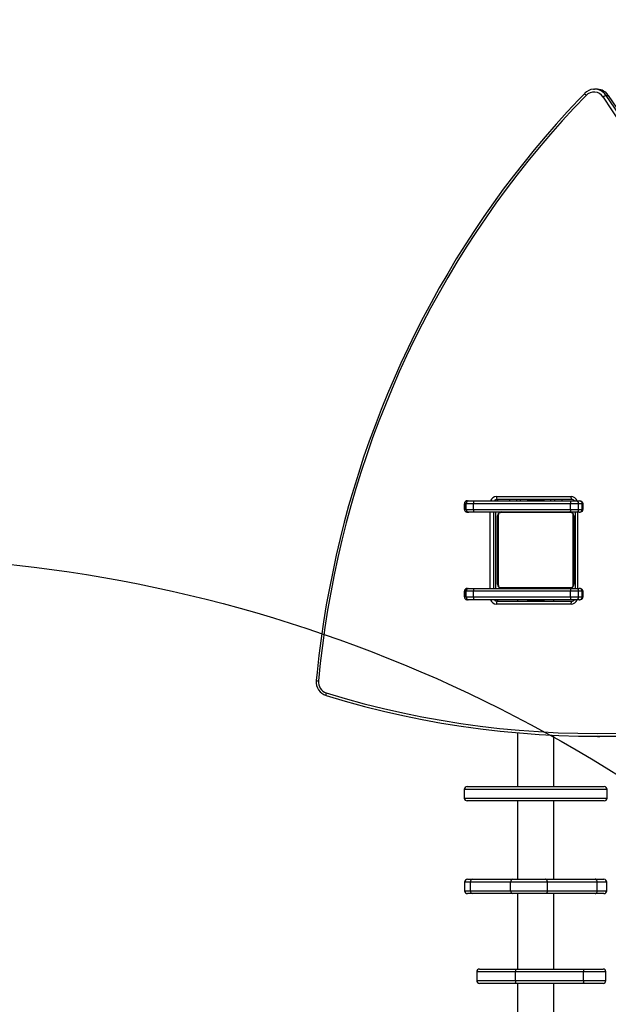
# Model space of a CAD drawing. Units: inches. Extents: x -237 to 832, y 25 to 755.
# Drawn here: x 355 to 417, y 361 to 464 of the extents above; entities that cross this region are included whole.
import ezdxf

# ---------------------------------------------------------------- set-up
doc = ezdxf.new("R2010")
doc.units = ezdxf.units.IN
doc.header["$MEASUREMENT"] = 0
doc.layers.add('VP-DIM', color=7, linetype='Continuous')
doc.layers.add('VP-HIC', color=6, linetype='Continuous')
doc.layers.add('VP-EQ', color=7, linetype='Continuous', true_color=0x8a3492, plot=False)
doc.styles.get("Standard").update_dxf_attribs({"font": 'arial.ttf'})
doc.dimstyles.get("Standard").update_dxf_attribs({"dimtxt": 14, "dimasz": 20, "dimexe": 20, "dimexo": 50, "dimgap": 20, "dimtad": 0, "dimdec": 0, "dimzin": 0, "dimdsep": 46, "dimtxsty": 'Standard', "dimcen": -0.09, "dimadec": 0, "dimazin": 0, "dimtfac": 1, "dimtdec": 4, "dimtofl": 0, "dimtmove": 0, "dimatfit": 3, "dimfxl": 70, "dimfxlon": 1, "dimtolj": 1, "dimtzin": 0, "dimarcsym": 0})

# ---------------------------------------------------------------- blocks, each defined once
blk = doc.blocks.new('*D21')
at = {"layer": 'Defpoints', "color": 0}
for p in [(523.62, 671.47), (523.62, 408.54), (210.68, 189.1)]:
    blk.add_point(p, dxfattribs=at)
at = {"layer": 'VP-DIM', "color": 0, "lineweight": -2}
for p, q in [((210.68, 601.47), (210.68, 691.47)), ((523.62, 601.47), (523.62, 691.47)), ((230.68, 671.47), (333.8, 671.47)), ((503.62, 671.47), (404.68, 671.47))]:
    blk.add_line(p, q, dxfattribs=at)
at = {"layer": 'VP-DIM', "color": 0}
for points in [[(230.68, 674.81), (230.68, 668.14), (210.68, 671.47)], [(503.62, 668.14), (503.62, 674.81), (523.62, 671.47)]]:
    blk.add_solid(points, dxfattribs=at)
at = {"layer": 'VP-DIM', "color": 0, "insert": (369.24, 671.47), "char_height": 14, "attachment_point": 5}
blk.add_mtext('\\A1;313', dxfattribs=at)
blk = doc.blocks.new('*D29')
at = {"layer": 'Defpoints', "color": 0}
for p in [(415.43, 456.85), (337.85, 175.35), (749.54, 175.35)]:
    blk.add_point(p, dxfattribs=at)
at = {"layer": 'VP-DIM', "color": 0, "lineweight": -2}
for p, q in [((679.54, 456.85), (769.54, 456.85)), ((749.54, 436.85), (749.54, 347.98)), ((749.54, 195.35), (749.54, 279.55)), ((679.54, 175.35), (769.54, 175.35))]:
    blk.add_line(p, q, dxfattribs=at)
at = {"layer": 'VP-DIM', "color": 0}
for points in [[(752.87, 436.85), (746.21, 436.85), (749.54, 456.85)], [(746.21, 195.35), (752.87, 195.35), (749.54, 175.35)]]:
    blk.add_solid(points, dxfattribs=at)
at = {"layer": 'VP-DIM', "color": 0, "insert": (749.54, 313.77), "char_height": 14, "attachment_point": 5, "rotation": 90}
blk.add_mtext('\\A1;281', dxfattribs=at)
blk = doc.blocks.new('*D38')
at = {"layer": 'Defpoints', "color": 0}
for p in [(60.7, 735.06), (673.44, 412.79), (60.7, 187.37)]:
    blk.add_point(p, dxfattribs=at)
at = {"layer": 'VP-DIM', "color": 0, "lineweight": -2}
for p, q in [((60.7, 665.06), (60.7, 755.06)), ((673.44, 665.06), (673.44, 755.06)), ((80.7, 735.06), (331.58, 735.06)), ((653.44, 735.06), (402.56, 735.06))]:
    blk.add_line(p, q, dxfattribs=at)
at = {"layer": 'VP-DIM', "color": 0}
for points in [[(80.7, 738.4), (80.7, 731.73), (60.7, 735.06)], [(653.44, 731.73), (653.44, 738.4), (673.44, 735.06)]]:
    blk.add_solid(points, dxfattribs=at)
at = {"layer": 'VP-DIM', "color": 0, "insert": (367.07, 735.06), "char_height": 14, "attachment_point": 5}
blk.add_mtext('\\A1;613', dxfattribs=at)
blk = doc.blocks.new('*D40')
at = {"layer": 'Defpoints', "color": 0}
for p in [(420.07, 606.85), (275.84, 25.35), (812.09, 25.35)]:
    blk.add_point(p, dxfattribs=at)
at = {"layer": 'VP-DIM', "color": 0, "lineweight": -2}
for p, q in [((742.09, 606.85), (832.09, 606.85)), ((812.09, 586.85), (812.09, 350.2)), ((812.09, 45.35), (812.09, 282)), ((742.09, 25.35), (832.09, 25.35))]:
    blk.add_line(p, q, dxfattribs=at)
at = {"layer": 'VP-DIM', "color": 0}
for points in [[(815.42, 586.85), (808.75, 586.85), (812.09, 606.85)], [(808.75, 45.35), (815.42, 45.35), (812.09, 25.35)]]:
    blk.add_solid(points, dxfattribs=at)
at = {"layer": 'VP-DIM', "color": 0, "insert": (812.09, 316.1), "char_height": 14, "attachment_point": 5, "rotation": 90}
blk.add_mtext('\\A1;581', dxfattribs=at)
blk = doc.blocks.new('17232')
at = {"layer": 'VP-EQ', "color": 0, "linetype": 'Continuous', "lineweight": 25}
for p, q in [((995.53, 326.8), (995.65, 326.8)), ((995.89, 326.8), (995.65, 326.8)), ((996.85, 326.14), (997.09, 326.14)), ((982.31, 283.55), (982.46, 283.55)), ((982.46, 283.55), (983, 283.55)), ((983, 283.55), (993.19, 283.55)), ((985.35, 284), (993.17, 284)), ((993.25, 283.7), (985.43, 283.7)), ((986.72, 283.7), (986.72, 283.55)), ((987.47, 283.55), (987.47, 283.7)), ((987.87, 283.55), (987.87, 283.7)), ((988.6, 283.6), (988.6, 283.55)), ((989.25, 283.6), (988.6, 283.6)), ((990.35, 283.6), (989.25, 283.6)), ((990.35, 283.55), (990.35, 283.6)), ((991.07, 283.55), (991.07, 283.7)), ((991.47, 283.55), (991.47, 283.7)), ((992.22, 283.7), (992.22, 283.55)), ((993.19, 283.55), (993.76, 283.55)), ((993.76, 283.55), (994.02, 283.55)), ((981.98, 283.25), (981.98, 282.65)), ((982.16, 283.25), (981.98, 283.25)), ((981.98, 282.65), (981.98, 283.25)), ((981.98, 283.25), (981.98, 283.25)), ((981.98, 282.65), (982.16, 282.65)), ((981.98, 282.65), (981.98, 282.65)), ((982.93, 283.25), (982.16, 283.25)), ((982.16, 282.65), (982.16, 283.25)), ((982.16, 282.65), (982.93, 282.65)), ((993.12, 283.25), (982.93, 283.25)), ((982.93, 282.65), (982.93, 283.25)), ((982.93, 282.65), (993.12, 282.65)), ((993.12, 282.65), (993.12, 283.25)), ((993.95, 283.25), (993.12, 283.25)), ((993.12, 282.65), (993.95, 282.65)), ((993.95, 282.65), (993.95, 283.25)), ((994.36, 283.25), (993.95, 283.25)), ((993.95, 282.65), (994.36, 282.65)), ((994.36, 282.65), (994.36, 283.25)), ((994.44, 283.25), (994.36, 283.25)), ((994.36, 282.65), (994.44, 282.65)), ((994.44, 282.65), (994.44, 283.25)), ((982.46, 282.35), (982.31, 282.35)), ((983, 282.35), (982.46, 282.35)), ((985.73, 282.35), (983, 282.35)), ((984.67, 274.35), (984.67, 282.35)), ((985.04, 282.35), (985.04, 274.35)), ((985.27, 274.35), (985.27, 282.35)), ((985.29, 274.35), (985.29, 282.35)), ((985.47, 274.78), (985.47, 281.98)), ((985.54, 282.1), (985.54, 274.65)), ((993.2, 282.31), (985.75, 282.31)), ((985.87, 282.38), (993.07, 282.38)), ((993.76, 282.35), (993.22, 282.35)), ((993.4, 274.65), (993.4, 282.1)), ((993.47, 281.98), (993.47, 274.78)), ((993.62, 281.66), (993.63, 281.86)), ((993.62, 275.4), (993.62, 281.66)), ((993.63, 281.66), (993.62, 281.66)), ((993.63, 282.35), (993.63, 274.35)), ((994.02, 282.35), (993.76, 282.35)), ((993.85, 282.35), (993.85, 274.35)), ((985.47, 280.1), (985.45, 280.1)), ((985.45, 279.96), (985.45, 280.08)), ((985.45, 280.08), (985.47, 280.08)), ((985.45, 279.96), (985.47, 279.96)), ((985.45, 279.8), (985.45, 279.96)), ((985.45, 279.8), (985.47, 279.8)), ((985.45, 279.7), (985.45, 279.8)), ((985.45, 279.7), (985.47, 279.7)), ((985.45, 279.6), (985.45, 279.7)), ((985.45, 279.6), (985.47, 279.6)), ((985.45, 279.45), (985.45, 279.6)), ((985.45, 279.46), (985.45, 279.49)), ((985.45, 279.45), (985.47, 279.45)), ((985.45, 279.33), (985.45, 279.45)), ((985.45, 279.33), (985.47, 279.33)), ((985.45, 279.31), (985.47, 279.31)), ((993.49, 280.1), (993.47, 280.1)), ((993.49, 280.08), (993.47, 280.08)), ((993.49, 279.97), (993.47, 279.97)), ((993.49, 279.91), (993.47, 279.91)), ((993.49, 279.75), (993.47, 279.75)), ((993.49, 279.75), (993.47, 279.75)), ((993.49, 279.59), (993.47, 279.59)), ((993.49, 279.51), (993.47, 279.51)), ((993.49, 280.08), (993.49, 279.97)), ((993.49, 279.97), (993.49, 279.82)), ((993.49, 279.91), (993.49, 279.75)), ((993.49, 279.82), (993.49, 279.75)), ((993.49, 279.75), (993.49, 279.75)), ((993.49, 279.75), (993.49, 279.59)), ((993.49, 279.75), (993.49, 279.72)), ((993.49, 279.61), (993.49, 279.46)), ((993.49, 279.51), (993.49, 279.21)), ((985.45, 279.26), (985.45, 279.29)), ((985.45, 279.29), (985.47, 279.29)), ((985.45, 279.24), (985.47, 279.24)), ((985.45, 279.08), (985.45, 279.24)), ((985.45, 279.08), (985.47, 279.08)), ((985.45, 279.07), (985.45, 279.08)), ((985.45, 279.07), (985.47, 279.07)), ((985.45, 278.91), (985.45, 279.07)), ((985.45, 278.91), (985.47, 278.91)), ((985.45, 278.83), (985.47, 278.83)), ((985.45, 278.83), (985.47, 278.83)), ((985.45, 278.83), (985.47, 278.83)), ((985.45, 278.8), (985.47, 278.8)), ((985.45, 278.66), (985.45, 278.8)), ((985.45, 278.66), (985.47, 278.66)), ((985.45, 278.54), (985.45, 278.66)), ((985.45, 278.54), (985.47, 278.54)), ((985.45, 278.34), (985.45, 278.54)), ((985.45, 278.34), (985.47, 278.34)), ((985.45, 278.05), (985.45, 278.34)), ((993.49, 279.21), (993.47, 279.21)), ((993.49, 278.78), (993.47, 278.78)), ((993.49, 278.76), (993.47, 278.76)), ((993.49, 278.7), (993.47, 278.7)), ((993.49, 278.41), (993.47, 278.41)), ((993.49, 279.21), (993.49, 278.78)), ((993.49, 278.76), (993.49, 278.74)), ((993.49, 278.7), (993.49, 278.41)), ((993.49, 278.41), (993.49, 278.21)), ((985.45, 278.05), (985.47, 278.05)), ((985.45, 277.99), (985.45, 278.01)), ((985.45, 277.99), (985.47, 277.99)), ((985.45, 277.97), (985.47, 277.97)), ((985.45, 277.54), (985.45, 277.97)), ((985.45, 277.54), (985.47, 277.54)), ((985.45, 277.24), (985.45, 277.54)), ((985.45, 277.14), (985.45, 277.3)), ((985.45, 277.24), (985.47, 277.24)), ((993.49, 278.21), (993.47, 278.21)), ((993.49, 278.09), (993.47, 278.09)), ((993.49, 277.95), (993.47, 277.95)), ((993.49, 277.92), (993.47, 277.92)), ((993.49, 277.92), (993.47, 277.92)), ((993.49, 277.92), (993.47, 277.92)), ((993.49, 277.84), (993.47, 277.84)), ((993.49, 277.68), (993.47, 277.68)), ((993.49, 277.68), (993.47, 277.68)), ((993.49, 277.52), (993.47, 277.52)), ((993.49, 277.46), (993.47, 277.46)), ((993.5, 277.44), (993.47, 277.44)), ((993.49, 277.42), (993.47, 277.42)), ((993.49, 277.31), (993.47, 277.31)), ((993.49, 278.21), (993.49, 278.09)), ((993.49, 278.09), (993.49, 277.95)), ((993.49, 277.84), (993.49, 277.68)), ((993.49, 277.68), (993.49, 277.52)), ((993.49, 277.68), (993.49, 277.68)), ((993.49, 277.5), (993.49, 277.46)), ((993.49, 277.42), (993.49, 277.31)), ((993.49, 277.31), (993.49, 277.15)), ((993.49, 277.29), (993.49, 277.26)), ((993.52, 277.77), (993.52, 277.83)), ((993.52, 277.77), (993.62, 277.77)), ((985.45, 277), (985.45, 277.16)), ((985.45, 277.16), (985.47, 277.16)), ((985.45, 277), (985.45, 277.03)), ((985.45, 276.84), (985.45, 277)), ((985.45, 277), (985.47, 277)), ((985.45, 277), (985.47, 277)), ((985.45, 277), (985.45, 277)), ((985.45, 276.94), (985.45, 277)), ((985.45, 276.78), (985.45, 276.94)), ((985.45, 276.84), (985.47, 276.84)), ((985.45, 276.78), (985.47, 276.78)), ((985.45, 276.67), (985.45, 276.78)), ((985.45, 276.67), (985.47, 276.67)), ((985.45, 276.65), (985.47, 276.65)), ((993.49, 277.15), (993.47, 277.15)), ((993.49, 277.05), (993.47, 277.05)), ((993.49, 276.95), (993.47, 276.95)), ((993.49, 276.79), (993.47, 276.79)), ((993.49, 276.67), (993.47, 276.67)), ((993.47, 276.65), (993.5, 276.65)), ((993.52, 277.18), (993.49, 277.18)), ((993.49, 277.15), (993.49, 277.05)), ((993.49, 277.05), (993.49, 276.95)), ((993.49, 276.95), (993.49, 276.79)), ((993.49, 276.79), (993.49, 276.67)), ((993.52, 276.56), (993.52, 276.65)), ((993.52, 275.68), (993.52, 276.56)), ((993.52, 276.56), (993.62, 276.56)), ((993.47, 275.58), (993.52, 275.58)), ((993.52, 275.23), (993.52, 275.68)), ((993.52, 275.68), (993.62, 275.68)), ((993.52, 275.23), (993.63, 275.23)), ((993.63, 275.2), (993.62, 275.4)), ((993.62, 275.4), (993.63, 275.4)), ((982.31, 274.35), (982.46, 274.35)), ((982.46, 274.35), (983, 274.35)), ((983, 274.35), (993.19, 274.35)), ((985.75, 274.44), (993.2, 274.44)), ((993.07, 274.38), (985.87, 274.38)), ((988.67, 274.38), (988.67, 274.35)), ((990.27, 274.35), (990.27, 274.38)), ((993.19, 274.35), (993.76, 274.35)), ((993.76, 274.35), (994.02, 274.35)), ((981.98, 274.05), (981.98, 273.45)), ((982.16, 274.05), (981.98, 274.05)), ((981.98, 273.45), (981.98, 274.05)), ((981.98, 274.05), (981.98, 274.05)), ((981.98, 273.45), (982.16, 273.45)), ((981.98, 273.45), (981.98, 273.45)), ((982.93, 274.05), (982.16, 274.05)), ((982.16, 273.45), (982.16, 274.05)), ((982.16, 273.45), (982.93, 273.45)), ((982.46, 273.15), (982.31, 273.15)), ((983, 273.15), (982.46, 273.15)), ((993.12, 274.05), (982.93, 274.05)), ((982.93, 273.45), (982.93, 274.05)), ((982.93, 273.45), (993.12, 273.45)), ((993.19, 273.15), (983, 273.15)), ((987.57, 273.15), (987.57, 273)), ((988.6, 273.15), (988.6, 273.1)), ((988.6, 273.1), (989.25, 273.1)), ((989.25, 273.1), (990.35, 273.1)), ((990.35, 273.1), (990.35, 273.15)), ((991.37, 273), (991.37, 273.15)), ((993.12, 273.45), (993.12, 274.05)), ((993.95, 274.05), (993.12, 274.05)), ((993.12, 273.45), (993.95, 273.45)), ((993.76, 273.15), (993.19, 273.15)), ((994.02, 273.15), (993.76, 273.15)), ((993.95, 273.45), (993.95, 274.05)), ((994.36, 274.05), (993.95, 274.05)), ((993.95, 273.45), (994.36, 273.45)), ((994.36, 273.45), (994.36, 274.05)), ((994.44, 274.05), (994.36, 274.05)), ((994.36, 273.45), (994.44, 273.45)), ((994.44, 273.45), (994.44, 274.05)), ((993.17, 272.7), (985.35, 272.7)), ((985.43, 273), (993.25, 273)), ((987.57, 259.17), (987.57, 253.53)), ((991.37, 253.53), (991.37, 258.92)), ((995.96, 258.81), (996.19, 258.81)), ((982.27, 253.53), (996.6, 253.53)), ((996.6, 253.53), (996.67, 253.53)), ((981.97, 253.23), (981.97, 252.33)), ((996.89, 253.23), (981.97, 253.23)), ((996.97, 253.23), (996.89, 253.23)), ((996.97, 252.33), (996.97, 253.23)), ((981.97, 252.33), (996.89, 252.33)), ((996.6, 252.03), (982.27, 252.03)), ((987.57, 252.03), (987.57, 243.79)), ((991.37, 243.79), (991.37, 252.03)), ((996.67, 252.03), (996.6, 252.03)), ((996.89, 252.33), (996.97, 252.33)), ((982, 243.49), (982, 242.59)), ((982.61, 243.49), (982, 243.49)), ((982.3, 243.79), (982.84, 243.79)), ((986.82, 243.49), (982.61, 243.49)), ((982.61, 242.59), (982.61, 243.49)), ((982.84, 243.79), (987.06, 243.79)), ((986.82, 242.59), (986.82, 243.49)), ((990.7, 243.49), (986.82, 243.49)), ((987.06, 243.79), (990.51, 243.79)), ((990.51, 243.79), (995.73, 243.79)), ((990.7, 242.59), (990.7, 243.49)), ((995.92, 243.49), (990.7, 243.49)), ((995.73, 243.79), (996.64, 243.79)), ((995.92, 242.59), (995.92, 243.49)), ((996.94, 243.49), (995.92, 243.49)), ((996.94, 242.59), (996.94, 243.49)), ((982, 242.59), (982.61, 242.59)), ((982.84, 242.29), (982.3, 242.29)), ((982.61, 242.59), (986.82, 242.59)), ((987.06, 242.29), (982.84, 242.29)), ((986.82, 242.59), (990.7, 242.59)), ((990.51, 242.29), (987.06, 242.29)), ((987.57, 242.29), (987.57, 234.36)), ((995.73, 242.29), (990.51, 242.29)), ((990.7, 242.59), (995.92, 242.59)), ((991.37, 234.36), (991.37, 242.29)), ((996.64, 242.29), (995.73, 242.29)), ((995.92, 242.59), (996.94, 242.59)), ((983.27, 234.06), (983.27, 233.16)), ((987.36, 234.06), (983.27, 234.06)), ((983.57, 234.36), (987.28, 234.36)), ((987.28, 234.36), (994.42, 234.36)), ((987.36, 233.16), (987.36, 234.06)), ((994.5, 234.06), (987.36, 234.06)), ((994.42, 234.36), (996.54, 234.36)), ((994.5, 233.16), (994.5, 234.06)), ((996.84, 234.06), (994.5, 234.06)), ((996.84, 233.16), (996.84, 234.06)), ((983.27, 233.16), (987.36, 233.16)), ((987.28, 232.86), (983.57, 232.86)), ((994.42, 232.86), (987.28, 232.86)), ((987.36, 233.16), (994.5, 233.16)), ((987.57, 232.86), (987.57, 222.23)), ((991.37, 222.23), (991.37, 232.86)), ((996.54, 232.86), (994.42, 232.86)), ((994.5, 233.16), (996.84, 233.16))]:
    blk.add_line(p, q, dxfattribs=at)
at = {"layer": 'VP-EQ', "color": 0, "linetype": 'Continuous', "lineweight": 25, "flags": 128}
for points in [[(994.62, 326.36), (993.98, 325.69), (992.78, 324.41), (991.6, 323.11), (990.45, 321.78), (989.32, 320.44), (988.21, 319.07), (987.12, 317.68), (986.06, 316.28), (985.03, 314.85), (984.01, 313.41), (983.03, 311.94), (982.07, 310.46), (981.13, 308.96), (980.22, 307.45), (979.33, 305.92), (978.47, 304.37), (977.64, 302.81), (976.84, 301.23), (976.06, 299.64), (975.31, 298.03), (974.59, 296.41), (973.89, 294.78), (973.22, 293.13), (972.59, 291.48), (971.98, 289.81), (971.39, 288.13), (970.84, 286.44), (970.32, 284.74), (969.82, 283.03), (969.36, 281.31), (968.92, 279.58), (968.51, 277.85), (968.14, 276.11), (967.79, 274.36), (967.47, 272.61), (967.19, 270.85), (966.93, 269.08), (966.7, 267.31), (966.51, 265.54), (966.42, 264.67)], [(994.76, 326.15), (993.48, 324.82), (992.24, 323.46), (991.01, 322.07), (989.82, 320.66), (988.64, 319.23), (987.5, 317.78), (986.38, 316.3), (985.29, 314.81), (984.22, 313.29), (983.18, 311.75), (982.17, 310.19), (981.19, 308.62), (980.24, 307.02), (979.31, 305.41), (978.42, 303.78), (977.55, 302.13), (976.71, 300.46), (975.91, 298.78), (975.13, 297.09), (974.39, 295.37), (973.68, 293.65), (972.99, 291.91), (972.34, 290.16), (971.72, 288.4), (971.14, 286.62), (970.58, 284.84), (970.06, 283.04), (969.57, 281.23), (969.11, 279.42), (968.69, 277.59), (968.29, 275.76), (967.94, 273.92), (967.61, 272.08), (967.32, 270.23), (967.06, 268.37), (966.83, 266.51), (966.64, 264.64)], [(994.76, 326.15), (994.72, 326.19), (994.68, 326.23), (994.66, 326.27), (994.63, 326.3), (994.62, 326.33), (994.62, 326.35), (994.62, 326.36), (994.62, 326.36)], [(995.95, 326.8), (995.91, 326.8), (995.89, 326.8)], [(997.09, 326.14), (997.1, 326.14), (997.1, 326.14)], [(988.63, 283.7), (988.63, 283.68), (988.6, 283.6)], [(990.35, 283.6), (990.32, 283.68), (990.31, 283.7)], [(993.76, 283.55), (993.8, 283.54), (993.83, 283.53), (993.86, 283.5), (993.89, 283.46), (993.92, 283.42), (993.93, 283.36), (993.94, 283.31), (993.95, 283.25)], [(994.44, 283.25), (994.42, 283.34), (994.38, 283.41), (994.33, 283.46), (994.25, 283.5), (994.16, 283.53), (994.02, 283.55)], [(993.95, 282.65), (993.94, 282.59), (993.93, 282.53), (993.92, 282.48), (993.89, 282.44), (993.86, 282.4), (993.83, 282.37), (993.8, 282.35), (993.76, 282.35)], [(994.02, 282.35), (994.11, 282.36), (994.22, 282.38), (994.31, 282.43), (994.37, 282.48), (994.42, 282.55), (994.43, 282.63), (994.44, 282.65)], [(993.76, 274.35), (993.8, 274.34), (993.83, 274.33), (993.86, 274.3), (993.89, 274.26), (993.92, 274.22), (993.93, 274.16), (993.94, 274.11), (993.95, 274.05)], [(994.44, 274.05), (994.42, 274.14), (994.38, 274.21), (994.33, 274.26), (994.25, 274.3), (994.16, 274.33), (994.02, 274.35)], [(988.6, 273.1), (988.63, 273.01), (988.63, 273)], [(990.31, 273), (990.32, 273.01), (990.35, 273.1)], [(993.95, 273.45), (993.94, 273.39), (993.93, 273.33), (993.92, 273.28), (993.89, 273.24), (993.86, 273.2), (993.83, 273.17), (993.8, 273.15), (993.76, 273.15)], [(994.02, 273.15), (994.11, 273.16), (994.22, 273.18), (994.31, 273.23), (994.37, 273.28), (994.42, 273.35), (994.43, 273.43), (994.44, 273.45)], [(967.46, 263.09), (967.45, 263.09), (967.44, 263.11), (967.43, 263.14), (967.43, 263.17), (967.44, 263.21), (967.44, 263.26), (967.45, 263.32), (967.47, 263.37)], [(990.7, 243.49), (990.69, 243.55), (990.68, 243.61), (990.66, 243.66), (990.64, 243.71), (990.61, 243.74), (990.58, 243.77), (990.54, 243.79), (990.51, 243.79)], [(995.92, 243.49), (995.92, 243.55), (995.91, 243.61), (995.89, 243.66), (995.87, 243.71), (995.84, 243.74), (995.8, 243.77), (995.77, 243.79), (995.73, 243.79)], [(990.7, 242.59), (990.69, 242.54), (990.68, 242.48), (990.66, 242.43), (990.64, 242.38), (990.61, 242.34), (990.58, 242.32), (990.54, 242.3), (990.51, 242.29)], [(995.73, 242.29), (995.77, 242.3), (995.8, 242.32), (995.84, 242.34), (995.87, 242.38), (995.89, 242.43), (995.91, 242.48), (995.92, 242.54), (995.92, 242.59)], [(987.28, 234.36), (987.29, 234.36), (987.31, 234.34), (987.32, 234.31), (987.33, 234.28), (987.34, 234.23), (987.35, 234.18), (987.36, 234.12), (987.36, 234.06)], [(994.42, 234.36), (994.43, 234.36), (994.45, 234.34), (994.46, 234.31), (994.48, 234.28), (994.49, 234.23), (994.49, 234.18), (994.5, 234.12), (994.5, 234.06)], [(987.36, 233.16), (987.36, 233.11), (987.35, 233.05), (987.34, 233), (987.33, 232.95), (987.32, 232.92), (987.31, 232.89), (987.29, 232.87), (987.28, 232.86)], [(994.5, 233.16), (994.5, 233.11), (994.49, 233.05), (994.49, 233), (994.48, 232.95), (994.46, 232.92), (994.45, 232.89), (994.43, 232.87), (994.42, 232.86)]]:
    blk.add_lwpolyline(points, dxfattribs=at)
at = {"layer": 'VP-EQ', "color": 0, "linetype": 'Continuous', "lineweight": 25}
for centre, radius, start, end in [((995.62, 325.43), 1.37, 93.793, 137.0216), ((995.58, 325.36), 1.14, 32.4469, 136.0721), ((995.64, 325.37), 1.44, 32.6974, 89.6596), ((995.89, 325.37), 1.43, 32.5139, 87.5232), ((995.88, 325.36), 1.44, 32.7127, 87.0196), ((997.15, 325.19), 0.995, 107.4354, 128.2419), ((1109.76, 399.59), 135.05, 213.0315, 235.0341), ((1109.83, 399.6), 134.76, 213.0315, 235.0341), ((1110.06, 399.6), 134.76, 213.0315, 235.0341), ((982.29, 283.24), 0.314, 87.2139, 177.5587), ((982.46, 283.25), 0.297, 90.5343, 180.5284), ((983.34, 283.32), 0.414, 146.522, 189.9891), ((985.36, 283.32), 0.677, 90.5501, 160.3932), ((985.43, 283.32), 0.383, 90.3207, 142.5682), ((985.7, 283.93), 0.355, 168.6257, 220.3962), ((985.65, 283.36), 0.343, 88.3353, 147.0311), ((985.66, 283.32), 0.382, 90.2813, 142.9713), ((993.53, 283.32), 0.414, 146.522, 189.9891), ((993.52, 283.93), 0.355, 168.6296, 220.3923), ((993.17, 283.32), 0.681, 19.8135, 89.2432), ((993.25, 283.35), 0.353, 35.1028, 90.1992), ((982.27, 282.65), 0.292, 180.6556, 244.7735), ((982.46, 282.65), 0.297, 179.467, 269.4703), ((983.34, 282.58), 0.414, 170.0073, 213.4816), ((993.73, 282.59), 0.606, 174.7737, 202.2183), ((985.87, 281.98), 0.4, 90.0007, 179.9984), ((985.63, 281.97), 0.154, 123.5023, 178.3797), ((985.75, 282.1), 0.207, 89.9991, 180.0026), ((985.88, 282.22), 0.154, 91.632, 146.4833), ((993.07, 282.22), 0.154, 33.5167, 88.368), ((993.07, 281.98), 0.4, 0.0012, 89.9997), ((993.2, 282.1), 0.207, 359.9941, 90.0042), ((993.32, 281.97), 0.154, 1.6241, 56.4939), ((994.27, 277.83), 0.75, 149.0918, 180), ((982.29, 274.04), 0.314, 87.2056, 177.567), ((982.46, 274.05), 0.297, 90.5343, 180.5284), ((983.34, 274.12), 0.414, 146.522, 189.9891), ((985.63, 274.78), 0.154, 181.6107, 236.498), ((985.87, 274.78), 0.4, 179.9988, 270.002), ((985.75, 274.65), 0.207, 180.0021, 269.9963), ((985.88, 274.53), 0.154, 213.5026, 268.3989), ((993.07, 274.78), 0.4, 269.9981, 0.001), ((993.07, 274.53), 0.154, 271.6011, 326.4974), ((993.53, 274.12), 0.414, 146.522, 189.9891), ((993.2, 274.65), 0.207, 270.0042, 359.9974), ((993.32, 274.78), 0.154, 303.5058, 358.3855), ((982.27, 273.45), 0.292, 180.6556, 244.7735), ((982.46, 273.45), 0.297, 179.467, 269.4703), ((983.34, 273.38), 0.414, 170.0073, 213.4816), ((985.36, 273.38), 0.681, 199.8131, 269.2436), ((985.43, 273.38), 0.382, 217.3826, 269.7285), ((985.66, 273.38), 0.383, 217.4351, 269.676), ((985.66, 273.35), 0.353, 215.1019, 270.2001), ((993.53, 273.38), 0.414, 170.0073, 213.4816), ((993.17, 273.38), 0.677, 270.5501, 340.3932), ((993.25, 273.36), 0.364, 270.2793, 323.9846), ((985.7, 272.77), 0.355, 139.6038, 191.3743), ((993.52, 272.77), 0.355, 139.6077, 191.3704), ((995.96, 355.99), 97.17, 252.9455, 291.9707), ((995.88, 356.01), 96.9, 252.9466, 291.9696), ((996.15, 356.17), 97.36, 270.0205, 291.9533), ((967.91, 264.52), 1.5, 174.1535, 252.2852), ((966.73, 266.24), 1.6, 258.7996, 266.7914), ((967.84, 264.52), 1.2, 174.0215, 252.1233), ((982.27, 253.23), 0.3, 90, 180), ((996.67, 253.23), 0.3, 0, 90), ((982.27, 252.33), 0.3, 180, 270), ((996.67, 252.33), 0.3, 270, 0), ((982.3, 243.49), 0.3, 90, 180), ((982.88, 243.52), 0.273, 97.9972, 186.2147), ((987.1, 243.52), 0.273, 97.9966, 186.2153), ((996.64, 243.49), 0.3, 0, 90), ((982.3, 242.59), 0.3, 180, 270), ((982.88, 242.56), 0.273, 173.7853, 262.0028), ((987.1, 242.56), 0.273, 173.7847, 262.0034), ((996.64, 242.59), 0.3, 270, 0), ((983.57, 234.06), 0.3, 90, 180), ((996.54, 234.06), 0.3, 0, 90), ((983.57, 233.16), 0.3, 180, 270), ((996.54, 233.16), 0.3, 270, 0)]:
    blk.add_arc(centre, radius, start, end, dxfattribs=at)
for centre, major_axis, ratio, start_param, end_param in [((982.31, 283.25), (0.325, 0), 0.923009, 1.570796, 3.141593), ((994.02, 283.25), (0.343, 0), 0.875276, 0, 1.570796), ((982.31, 282.65), (0.325, 0), 0.923009, 3.141593, 4.169803), ((994.02, 282.65), (0.343, 0), 0.875276, 4.712389, 6.283185), ((982.31, 282.65), (0.325, 0), 0.923009, 4.169803, 4.712389), ((982.31, 274.05), (0.325, 0), 0.923009, 1.570796, 3.141593), ((994.02, 274.05), (0.343, 0), 0.875276, 0, 1.570796), ((982.31, 273.45), (0.325, 0), 0.923009, 3.141593, 4.169803), ((982.31, 273.45), (0.325, 0), 0.923009, 4.169803, 4.712389), ((994.02, 273.45), (0.343, 0), 0.875276, 4.712389, 6.283185)]:
    blk.add_ellipse(centre, major_axis=major_axis, ratio=ratio, start_param=start_param, end_param=end_param, dxfattribs=at)
blk = doc.blocks.new('1723_2D')
at = {"layer": 'VP-EQ', "color": 0}
blk.add_blockref('17232', (-579.79, 130.11), dxfattribs=at)

msp = doc.modelspace()

# ---------------------------------------------------------------- linework, layer by layer
at = {"layer": 'VP-HIC', "color": 6}
msp.add_lwpolyline([(183.3, 193.74), (183.3, 257.84, -0.414214), (333.3, 407.84), (338.51, 407.84, -0.414214), (488.51, 257.84), (488.51, 193.74, -0.414214), (338.51, 43.74), (333.3, 43.74, -0.414214)], format="xyb", close=True, dxfattribs=at)

# ---------------------------------------------------------------- block references
at = {"layer": 'VP-EQ', "color": 0}
msp.add_blockref('1723_2D', (0, 0), dxfattribs=at)

# ---------------------------------------------------------------- dimensions: what is measured, and where the dimension line sits
at = {"layer": 'VP-DIM', "color": 0}
for base, p1, p2, picture, middle in [((60.7, 735.06), (673.44, 412.79), (60.7, 187.37), '*D38', (367.07, 735.06)), ((523.62, 671.47), (210.68, 189.1), (523.62, 408.54), '*D21', (369.24, 671.47))]:
    dim = msp.add_linear_dim(base=base, p1=p1, p2=p2, dimstyle='Standard', dxfattribs=at)
    dim.commit()
    dim.dimension.update_dxf_attribs({"geometry": picture, "text_midpoint": middle, "dimtype": 160})
dim = msp.add_linear_dim(base=(812.0879, 25.355), p1=(420.0665, 606.8502), p2=(275.8413, 25.355), angle=90, dimstyle='Standard', dxfattribs=at)
dim.commit()
dim.dimension.update_dxf_attribs({"geometry": '*D40', "text_midpoint": (812.0879, 316.1026)})
dim = msp.add_linear_dim(base=(749.5395, 175.355), p1=(415.4333, 456.8502), p2=(337.8457, 175.355), angle=90, dimstyle='Standard', dxfattribs=at)
dim.commit()
dim.dimension.update_dxf_attribs({"geometry": '*D29', "text_midpoint": (749.5395, 313.7652), "dimtype": 160})

doc.saveas('drawing.dxf')
